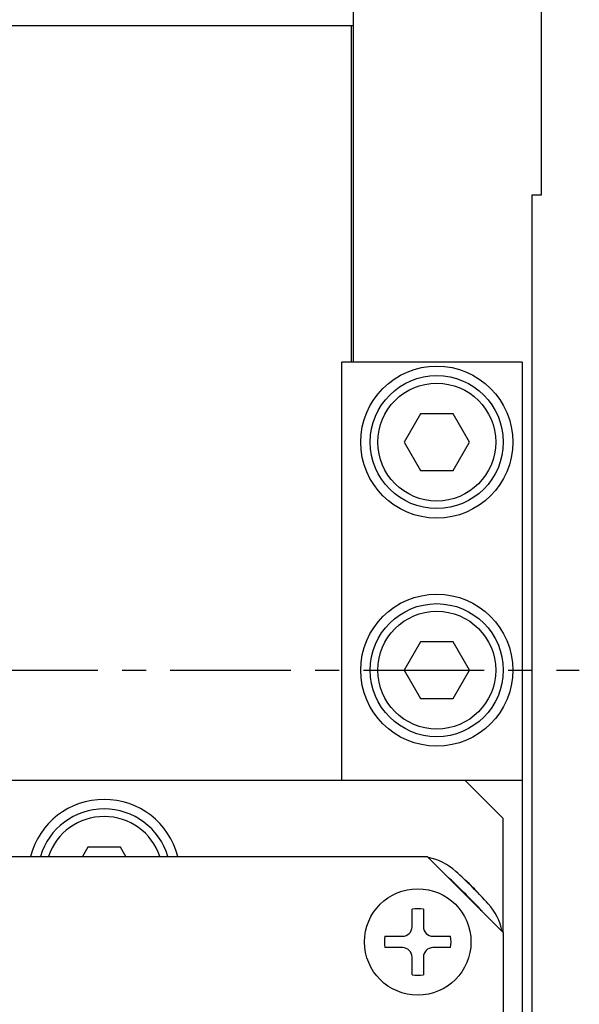
# Model space of a CAD drawing. Extents: x 0 to 594, y 0 to 420.
# Drawn here: x 349 to 379, y 232 to 284 of the extents above; entities that cross this region are included whole.
import ezdxf

# ---------------------------------------------------------------- set-up
doc = ezdxf.new("R2010")
doc.units = 0
doc.header["$MEASUREMENT"] = 0
doc.linetypes.add('CENTER', pattern=[10.16, 6.35, -1.27, 1.27, -1.27])
doc.layers.add('Center', color=1, linetype='CENTER')
doc.layers.add('Object', color=7, linetype='CONTINUOUS')

# ---------------------------------------------------------------- blocks, each defined once
blk = doc.blocks.new('A$C3413')
at = {"layer": 'Center'}
blk.add_line((5.000016, 30.799999), (57.000016, 30.799999), dxfattribs=at)
at = {"layer": 'Object', "color": 3}
for p, q in [((45.100016, 65.8), (45.100016, 47)), ((55.000016, 65.8), (55.000016, 55.8)), ((45.100016, 64.7), (19.500016, 64.7)), ((45.000016, 64.7), (45.000016, 47)), ((54.500016, 55.8), (54.500016, 5.8)), ((55.000016, 55.8), (54.500016, 55.8)), ((54.000016, 47), (44.500016, 47)), ((44.500016, 25), (44.500016, 47)), ((54.000016, 47), (54.000016, -22)), ((54.000016, 25), (13.000016, 25)), ((53.000016, 23), (51.000016, 25)), ((53.000016, 17), (53.000016, 23))]:
    blk.add_line(p, q, dxfattribs=at)
at = {"layer": 'Object', "color": 4}
for p, q in [((48.640016, 44.289563), (47.780016, 42.8)), ((50.360016, 44.289563), (48.640016, 44.289563)), ((51.220016, 42.8), (50.360016, 44.289563)), ((47.780016, 42.8), (48.640016, 41.310436)), ((50.360016, 41.310436), (51.220016, 42.8)), ((48.640016, 41.310436), (50.360016, 41.310436)), ((48.640016, 32.289563), (47.780016, 30.8)), ((50.360016, 32.289563), (48.640016, 32.289563)), ((51.220016, 30.8), (50.360016, 32.289563)), ((47.780016, 30.8), (48.640016, 29.310436)), ((50.360016, 29.310436), (51.220016, 30.8)), ((48.640016, 29.310436), (50.360016, 29.310436)), ((31.140016, 21.489564), (30.857366, 21)), ((32.860016, 21.489564), (31.140016, 21.489564)), ((33.142666, 21), (32.860016, 21.489564))]:
    blk.add_line(p, q, dxfattribs=at)
at = {"layer": 'Object'}
for p, q in [((4, 21), (49, 21)), ((49, 21), (53, 17)), ((48.2, 17.3), (48.2, 18.224094)), ((48.8, 18.224094), (48.8, 17.3)), ((46.775906, 16.8), (47.7, 16.8)), ((49.3, 16.8), (50.224094, 16.8)), ((53, 17), (53, -17)), ((47.7, 16.2), (46.775906, 16.2)), ((50.224094, 16.2), (49.3, 16.2)), ((48.2, 14.775906), (48.2, 15.7)), ((48.8, 15.7), (48.8, 14.775906))]:
    blk.add_line(p, q, dxfattribs=at)
at = {"layer": 'Object', "color": 4}
for centre, radius in [((49.500016, 42.8), 4), ((49.500016, 42.8), 3.5), ((49.500016, 42.8), 3.1), ((49.500016, 30.8), 4), ((49.500016, 30.8), 3.5), ((49.500016, 30.8), 3.1)]:
    blk.add_circle(centre, radius, dxfattribs=at)
at = {"layer": 'Object'}
blk.add_circle((48.5, 16.5), 2.8, dxfattribs=at)
at = {"layer": 'Object', "color": 3}
blk.add_arc((32.000016, 20), 4, 14.477512, 165.522488, dxfattribs=at)
at = {"layer": 'Object', "color": 4}
for radius, start, end in [(3.5, 16.60155, 163.39845), (3.1, 18.819063, 161.180937)]:
    blk.add_arc((32.000016, 20), radius, start, end, dxfattribs=at)
at = {"layer": 'Object'}
for centre, radius, start, end in [((48.473024, 18), 3, 47.536275, 78.765433), ((32.000016, 0), 27.4, 42.463725, 47.536275), ((48.473024, 18), 2.5, 47.536275, 48.983646), ((32.000016, 0), 26.9, 42.463725, 47.536275), ((47.500016, 15.5), 5.5, 39.491755, 50.508245), ((48.5, 16.5), 1.75, 80.12911, 99.87089), ((50.000016, 16.473008), 2.5, 41.016354, 42.463725), ((50.000016, 16.473008), 3, 11.234567, 42.463725), ((47.7, 17.3), 0.5, 270, 0), ((49.3, 17.3), 0.5, 180, 270), ((48.5, 16.5), 1.75, 170.12911, 189.87089), ((48.5, 16.5), 1.75, 350.12911, 9.87089), ((47.7, 15.7), 0.5, 0, 90), ((49.3, 15.7), 0.5, 90, 180), ((48.5, 16.5), 1.75, 260.12911, 279.87089)]:
    blk.add_arc(centre, radius, start, end, dxfattribs=at)

msp = doc.modelspace()

# ---------------------------------------------------------------- block references
at = {"layer": 'Object'}
msp.add_blockref('A$C3413', (321.56314, 219.04271), dxfattribs=at)

doc.saveas('drawing.dxf')
